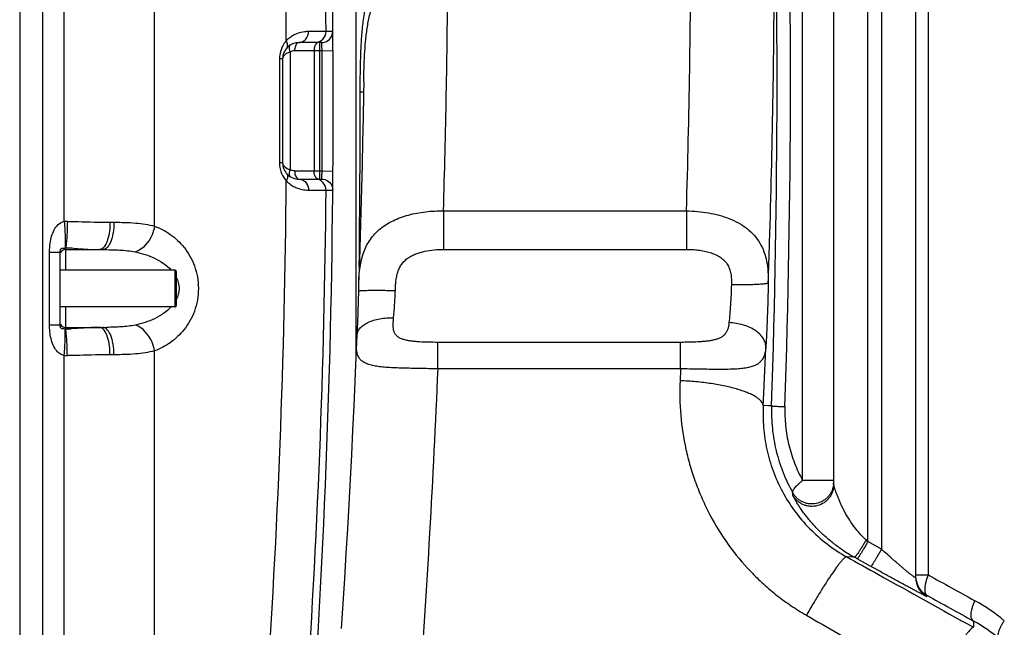
# Model space of a CAD drawing. Units: millimetres. Extents: x -2256 to 4013, y -119 to 3892.
# Drawn here: x 824 to 1545, y 2316 to 2761 of the extents above; entities that cross this region are included whole.
import ezdxf

# ---------------------------------------------------------------- set-up
doc = ezdxf.new("R2010")
doc.units = ezdxf.units.MM
doc.header["$LTSCALE"] = 46.255
doc.header["$PDMODE"] = 3
doc.header["$PDSIZE"] = 0.3125
doc.layers.get('0').update_dxf_attribs({"linetype": 'CONTINUOUS'})
doc.layers.get('Defpoints').update_dxf_attribs({"linetype": 'CONTINUOUS'})
doc.layers.add('AM_5', color=3, linetype='CONTINUOUS', lineweight=25)
doc.layers.add('BEZUGSACHSEN', color=7, linetype='CONTINUOUS')
doc.layers.add('RUNDUNGEN', color=7, linetype='CONTINUOUS')
doc.styles.get("Standard").update_dxf_attribs({"font": 'txt', "width": 0.7})
doc.dimstyles.new('AM_DIN$0', dxfattribs={"dimtxt": 3.5, "dimasz": 2.5, "dimexe": 1, "dimexo": 1, "dimgap": 1.5, "dimtad": 1, "dimdsep": 46, "dimtxsty": 'STANDARD', "dimcen": 0, "dimclrd": 256, "dimclre": 256, "dimclrt": 2, "dimadec": 0, "dimazin": 2, "dimtp": 0.1, "dimtm": 0.1, "dimtfac": 0.71, "dimtdec": 3, "dimtmove": 0, "dimatfit": 3, "dimfxl": 1, "dimlwd": -1, "dimlwe": -1, "dimarcsym": 0})

# ---------------------------------------------------------------- blocks, each defined once
blk = doc.blocks.new('*D15')
at = {"layer": 'AM_5', "ltscale": 10, "transparency": 16777216}
for p, q in [((986.94, 3891.56), (2601.34, 3891.56)), ((2600.34, 2021.89), (2600.34, 3861.56)), ((2142.14, 1991.89), (2601.34, 1991.89))]:
    blk.add_line(p, q, dxfattribs=at)
for points in [[(2595.34, 3861.56), (2605.34, 3861.56), (2600.34, 3891.56)], [(2595.34, 2021.89), (2605.34, 2021.89), (2600.34, 1991.89)]]:
    blk.add_solid(points, dxfattribs=at)
at = {"layer": 'Defpoints', "color": 0, "ltscale": 10, "transparency": 16777216}
for p in [(985.94, 3891.56), (2600.34, 3891.56), (2141.14, 1991.89)]:
    blk.add_point(p, dxfattribs=at)
at = {"layer": 'AM_5', "color": 2, "ltscale": 10, "transparency": 16777216, "insert": (2567.84, 2941.72), "char_height": 35, "attachment_point": 5, "rotation": 90}
blk.add_mtext('1880', dxfattribs=at)

msp = doc.modelspace()

# ---------------------------------------------------------------- linework, layer by layer
at = {"color": 9, "linetype": 'Continuous'}
for p, q in [((824.39, 3401.389), (824.39, 2272.415)), ((841.156, 3401.389), (841.156, 2272.415)), ((857.05, 2613.122), (857.057, 3401.389)), ((923.22, 2609.632), (923.211, 3192.07)), ((1048.742, 2752.16), (1035.881, 2752.118)), ((1053.651, 2752.16), (1048.742, 2752.16)), ((1044.248, 2644.09), (1044.248, 2744.09)), ((1022.469, 2737.15), (1022.469, 2651.03)), ((1044.248, 2738.09), (1025.692, 2738.09)), ((1039.95, 2738.09), (1039.95, 2650.09)), ((1045.776, 2738.091), (1044.248, 2738.09)), ((1045.776, 2738.09), (1053.776, 2738.143)), ((1016.916, 2732.09), (1014.573, 2732.09)), ((1014.573, 2732.09), (1014.573, 2656.09)), ((1016.916, 2656.09), (1014.573, 2656.09)), ((1025.692, 2650.09), (1045.776, 2650.09)), ((1045.776, 2650.09), (1053.776, 2650.037)), ((1035.881, 2636.062), (1048.743, 2636.02)), ((1048.743, 2636.02), (1053.651, 2636.02)), ((890.498, 2612.507), (893.409, 2612.507)), ((846.23, 2590.547), (853.922, 2590.547)), ((846.23, 2537.568), (846.23, 2590.547)), ((857.922, 2593.673), (857.922, 2577.507)), ((857.922, 2550.607), (857.922, 2535.607)), ((846.23, 2537.568), (853.922, 2537.568)), ((857.922, 2535.607), (857.923, 2534.442)), ((923.212, 2272.415), (923.212, 2518.479)), ((857.057, 2174.915), (857.057, 2514.993)), ((893.409, 2515.607), (890.498, 2515.607))]:
    msp.add_line(p, q, dxfattribs=at)
at = {"color": 7, "linetype": 'Continuous'}
for p, q in [((1045.651, 2744.09), (1028.916, 2744.09)), ((1053.776, 2738.143), (1053.762, 2740.111)), ((1016.916, 2732.09), (1016.916, 2656.09)), ((1053.763, 2648.072), (1053.776, 2650.037)), ((1028.916, 2644.09), (1045.652, 2644.09)), ((853.922, 2537.568), (853.922, 2590.547)), ((857.922, 2592.507), (885.227, 2592.507)), ((937.922, 2577.507), (853.922, 2577.507)), ((937.922, 2550.607), (853.922, 2550.607)), ((857.922, 2535.607), (885.227, 2535.607))]:
    msp.add_line(p, q, dxfattribs=at)
at = {"color": 9, "linetype": 'Continuous'}
for centre, radius, start, end in [((-5271.088, 2695.904), 6320.08, 0.5100108, 6.4778795), ((-5230.952, 2694.686), 6250.739, 0.4642127, 4.5708069), ((1040.748, 2752.085), 7.995, 270.003608, 0.541033), ((1034.599, 2732.079), 20.028, 151.698166, 160.389649), ((1034.573, 2732.09), 20, 138.550368, 151.691274), ((1034.59, 2732.089), 20.017, 175.439192, 179.997918), ((1034.657, 2732.072), 20.085, 160.427296, 175.405373), ((1027.312, 2721.929), 15.973, 107.652321, 109.866137), ((-5576.911, 2694.057), 6622.833, 359.6196258, 0.3809447), ((1034.698, 2656.11), 20.125, 180.055836, 186.581004), ((1034.614, 2656.089), 20.04, 186.549366, 198.520077), ((1034.565, 2656.089), 19.993, 198.563769, 217.674683), ((1027.291, 2666.183), 15.902, 249.702846, 252.348306), ((97.341, 2664.637), 948.547, 358.934738, 359.121287), ((-5240.134, 2693.758), 6259.922, 356.0089388, 359.534064), ((1034.57, 2656.089), 19.997, 217.668426, 221.448496), ((1040.748, 2636.096), 7.995, 359.459534, 89.996393), ((-5308.83, 2693.862), 6357.836, 356.0092624, 359.4787353), ((858.851, 2578.74), 34.428, 89.290482, 92.998855), ((857.633, 2591.971), 1.726, 80.340858, 90.215532), ((850.578, 2341.456), 252.324, 86.924799, 88.332109), ((857.633, 2536.143), 1.726, 269.784438, 279.659172), ((851.259, 2770.205), 235.857, 271.619093, 272.60989), ((885.307, 2885.621), 350.014, 269.986983, 270.468544), ((858.851, 2549.26), 34.314, 267.003155, 270.712906)]:
    msp.add_arc(centre, radius, start, end, dxfattribs=at)
at = {"color": 7, "linetype": 'Continuous'}
for centre, radius, start, end in [((-5576.911, 2694.057), 6630.833, 356.1655241, 3.9907531), ((1028.916, 2732.09), 12, 90, 180), ((1028.916, 2656.09), 12, 179.990252, 270), ((857.922, 2588.507), 4, 90, 158.006642), ((857.922, 2539.607), 4, 202.008272, 270)]:
    msp.add_arc(centre, radius, start, end, dxfattribs=at)
at = {"color": 9, "linetype": 'Continuous'}
for points, knots in [([(1023.073, 2748.257), (1022.77, 2748.054), (1021.53, 2747.175), (1020.382, 2746.163), (1019.582, 2745.329)], [0, 0, 0, 0, 0.2400813, 1, 1, 1, 1]), ([(1035.881, 2752.118), (1034.915, 2752.116), (1030.431, 2751.838), (1025.999, 2750.223), (1023.073, 2748.257)], [0, 0, 0, 0, 0.2152861, 1, 1, 1, 1]), ([(1028.916, 2744.09), (1029.829, 2744.09), (1031.716, 2744.54), (1034.843, 2746.975), (1035.888, 2750.109), (1035.881, 2752.118)], [0, 0, 0, 0, 0.2355086, 0.4813428, 1, 1, 1, 1]), ([(1019.922, 2740.034), (1020.443, 2740.624), (1020.863, 2742.655), (1020.106, 2744.404), (1019.582, 2745.329)], [0, 0, 0, 0, 0.4256367, 1, 1, 1, 1]), ([(1022.469, 2742.211), (1022.251, 2742.072), (1021.749, 2741.464), (1021.59, 2740.009), (1021.837, 2738.888), (1022.036, 2738.267)], [0, 0, 0, 0, 0.1846366, 0.5342064, 1, 1, 1, 1]), ([(1028.916, 2744.09), (1028.478, 2744.09), (1027.171, 2743.514), (1025.986, 2741.214), (1025.692, 2739.216), (1025.692, 2738.09)], [0, 0, 0, 0, 0.1793673, 0.5394395, 1, 1, 1, 1]), ([(1040.493, 2741.423), (1040.402, 2741.172), (1040.076, 2740.09), (1039.95, 2738.951), (1039.95, 2738.09)], [0, 0, 0, 0, 0.2370738, 1, 1, 1, 1]), ([(1041.382, 2743.079), (1041.292, 2742.966), (1040.924, 2742.456), (1040.656, 2741.879), (1040.493, 2741.423)], [0, 0, 0, 0, 0.229898, 1, 1, 1, 1]), ([(1043.173, 2744.09), (1043.015, 2744.09), (1042.312, 2743.991), (1041.721, 2743.501), (1041.382, 2743.079)], [0, 0, 0, 0, 0.226727, 1, 1, 1, 1]), ([(1045.776, 2738.091), (1045.764, 2738.856), (1045.747, 2739.968), (1045.718, 2741.379), (1045.707, 2742.284), (1045.673, 2743), (1045.702, 2743.596), (1045.615, 2743.845), (1045.69, 2744.09), (1045.651, 2744.09)], [0, 0, 0, 0, 0.3826362, 0.5554763, 0.706963, 0.8313581, 0.9237766, 0.9807082, 1, 1, 1, 1]), ([(1021.884, 2736.952), (1021.308, 2736.744), (1019.502, 2735.97), (1017.754, 2734.642), (1017.198, 2733.383)], [0, 0, 0, 0, 0.3082005, 1, 1, 1, 1]), ([(1017.17, 2654.863), (1017.323, 2654.496), (1018.401, 2652.8), (1020.291, 2651.818), (1021.775, 2651.268)], [0, 0, 0, 0, 0.2006994, 1, 1, 1, 1]), ([(1019.922, 2648.146), (1020.444, 2647.556), (1020.863, 2645.525), (1020.107, 2643.776), (1019.583, 2642.85)], [0, 0, 0, 0, 0.4256426, 1, 1, 1, 1]), ([(1022.469, 2651.03), (1022.085, 2650.182), (1021.577, 2648.684), (1021.679, 2646.958), (1022.036, 2646.407)], [0, 0, 0, 0, 0.5863232, 1, 1, 1, 1]), ([(1025.692, 2650.09), (1025.692, 2649.32), (1025.852, 2647.123), (1027.332, 2644.09), (1028.916, 2644.09)], [0, 0, 0, 0, 0.3269842, 1, 1, 1, 1]), ([(1040.493, 2646.757), (1040.402, 2647.009), (1040.076, 2648.091), (1039.95, 2649.229), (1039.95, 2650.09)], [0, 0, 0, 0, 0.2370738, 1, 1, 1, 1]), ([(1041.382, 2645.101), (1041.292, 2645.214), (1040.924, 2645.724), (1040.656, 2646.302), (1040.493, 2646.757)], [0, 0, 0, 0, 0.229898, 1, 1, 1, 1]), ([(1045.652, 2644.09), (1045.668, 2644.09), (1045.639, 2644.196), (1045.676, 2644.306), (1045.666, 2644.57), (1045.689, 2645.06), (1045.7, 2645.892), (1045.716, 2646.6), (1045.724, 2647.002)], [0, 0, 0, 0, 0.0172328, 0.068235, 0.1522391, 0.2678599, 0.5854756, 1, 1, 1, 1]), ([(1019.581, 2642.852), (1019.874, 2642.546), (1021.031, 2641.411), (1022.32, 2640.412), (1023.324, 2639.757)], [0, 0, 0, 0, 0.2610228, 1, 1, 1, 1]), ([(1023.324, 2639.757), (1024.391, 2639.061), (1028.284, 2636.976), (1032.755, 2636.068), (1035.881, 2636.062)], [0, 0, 0, 0, 0.2896256, 1, 1, 1, 1]), ([(1028.916, 2644.09), (1029.828, 2644.09), (1031.715, 2643.64), (1034.843, 2641.205), (1035.887, 2638.072), (1035.881, 2636.062)], [0, 0, 0, 0, 0.2355076, 0.4813419, 1, 1, 1, 1]), ([(1043.173, 2644.09), (1043.015, 2644.09), (1042.312, 2644.19), (1041.721, 2644.68), (1041.382, 2645.101)], [0, 0, 0, 0, 0.226727, 1, 1, 1, 1]), ([(846.23, 2590.547), (846.23, 2592.812), (846.475, 2596.77), (847.613, 2602.285), (849.444, 2606.978), (852.315, 2611.115), (855.404, 2612.897), (857.05, 2613.12)], [0, 0, 0, 0, 0.2536214, 0.4422282, 0.628698, 0.8139262, 1, 1, 1, 1]), ([(857.057, 2613.122), (857.2, 2610.937), (857.437, 2606.81), (857.683, 2601.194), (857.745, 2596.908), (857.736, 2594.552), (857.626, 2593.697)], [0, 0, 0, 0, 0.3378359, 0.6379004, 0.8669961, 1, 1, 1, 1]), ([(859.278, 2613.166), (859.244, 2610.965), (859.13, 2606.81), (858.858, 2601.158), (858.467, 2596.866), (858.181, 2594.501), (857.922, 2593.672)], [0, 0, 0, 0, 0.3375648, 0.637598, 0.8667376, 1, 1, 1, 1]), ([(859.278, 2613.166), (861.943, 2613.132), (872.35, 2612.932), (882.755, 2612.508), (890.498, 2612.507)], [0, 0, 0, 0, 0.256107, 1, 1, 1, 1]), ([(890.498, 2612.507), (890.498, 2608.24), (889.858, 2602.239), (887.273, 2595.685), (885.402, 2593.429), (884.381, 2592.894)], [0, 0, 0, 0, 0.6056527, 0.8364248, 1, 1, 1, 1]), ([(893.409, 2612.507), (893.409, 2609.948), (893.136, 2606.215), (892.102, 2601.462), (890.643, 2596.902), (887.971, 2592.507), (885.227, 2592.507)], [0, 0, 0, 0, 0.3390518, 0.495395, 0.6364847, 1, 1, 1, 1]), ([(893.409, 2612.507), (898.713, 2612.507), (908.712, 2612.327), (918.703, 2610.937), (923.22, 2609.634)], [0, 0, 0, 0, 0.5301551, 1, 1, 1, 1]), ([(923.212, 2609.636), (922.822, 2607.47), (920.546, 2599.841), (914.622, 2592.593), (909.07, 2590.821)], [0, 0, 0, 0, 0.2741131, 1, 1, 1, 1]), ([(923.22, 2609.632), (927.26, 2608.176), (935.299, 2604), (945.669, 2594.2), (953.318, 2580.52), (956.23, 2564.049), (953.312, 2547.58), (945.661, 2533.905), (935.29, 2524.108), (927.252, 2519.934), (923.212, 2518.479)], [0, 0, 0, 0, 0.1089968, 0.2267669, 0.3573668, 0.500031, 0.6426769, 0.7732559, 0.89101, 1, 1, 1, 1]), ([(853.922, 2590.547), (853.922, 2591.152), (853.996, 2592.079), (854.522, 2593.113), (855.697, 2593.843), (856.804, 2593.6), (857.626, 2593.698)], [0, 0, 0, 0, 0.3111697, 0.4710787, 0.5736099, 1, 1, 1, 1]), ([(864.115, 2593.417), (865.784, 2593.329), (872.04, 2592.961), (878.301, 2592.508), (882.898, 2592.507)], [0, 0, 0, 0, 0.2666315, 1, 1, 1, 1]), ([(885.227, 2592.507), (889.323, 2592.507), (897.295, 2592.4), (905.273, 2591.625), (909.07, 2590.821)], [0, 0, 0, 0, 0.5135265, 1, 1, 1, 1]), ([(909.07, 2590.821), (913.848, 2589.81), (923.355, 2586.822), (931.91, 2581.243), (935.307, 2577.536)], [0, 0, 0, 0, 0.4927968, 1, 1, 1, 1]), ([(938.959, 2572.396), (940.29, 2569.848), (941.892, 2564.038), (940.278, 2558.232), (938.942, 2555.687)], [0, 0, 0, 0, 0.5000642, 1, 1, 1, 1]), ([(935.495, 2550.786), (932.104, 2547.01), (923.483, 2541.337), (913.891, 2538.314), (909.07, 2537.293)], [0, 0, 0, 0, 0.5073132, 1, 1, 1, 1]), ([(857.057, 2514.993), (855.946, 2515.145), (853.802, 2516.034), (849.768, 2519.926), (846.817, 2527.5), (846.23, 2534.181), (846.23, 2537.568)], [0, 0, 0, 0, 0.1256741, 0.2499517, 0.6204804, 1, 1, 1, 1]), ([(857.626, 2534.417), (857.138, 2534.452), (856.308, 2534.404), (855.261, 2534.538), (854.522, 2535.009), (853.991, 2536.036), (853.922, 2536.963), (853.922, 2537.568)], [0, 0, 0, 0, 0.2517754, 0.4286778, 0.5306658, 0.6892969, 1, 1, 1, 1]), ([(857.057, 2514.993), (857.2, 2517.178), (857.437, 2521.305), (857.683, 2526.921), (857.745, 2531.207), (857.736, 2533.562), (857.626, 2534.417)], [0, 0, 0, 0, 0.3378364, 0.6379012, 0.8669968, 1, 1, 1, 1]), ([(859.278, 2514.948), (859.244, 2517.15), (859.13, 2521.305), (858.858, 2526.956), (858.467, 2531.248), (858.181, 2533.612), (857.922, 2534.442)], [0, 0, 0, 0, 0.3375723, 0.6376075, 0.8667442, 1, 1, 1, 1]), ([(878.813, 2535.525), (877.487, 2535.477), (871.88, 2535.195), (866.281, 2534.786), (861.999, 2534.592)], [0, 0, 0, 0, 0.2363111, 1, 1, 1, 1]), ([(890.498, 2515.607), (890.498, 2519.875), (889.858, 2525.875), (887.273, 2532.43), (885.402, 2534.686), (884.381, 2535.22)], [0, 0, 0, 0, 0.6056503, 0.8364224, 1, 1, 1, 1]), ([(893.409, 2515.607), (893.409, 2518.167), (893.136, 2521.9), (892.102, 2526.653), (890.643, 2531.212), (887.972, 2535.607), (885.227, 2535.607)], [0, 0, 0, 0, 0.3390512, 0.4953941, 0.6364836, 1, 1, 1, 1]), ([(909.07, 2537.293), (905.734, 2536.587), (898.75, 2535.824), (891.756, 2535.649), (888.169, 2535.619)], [0, 0, 0, 0, 0.4872932, 1, 1, 1, 1]), ([(923.212, 2518.479), (922.821, 2520.645), (920.546, 2528.273), (914.622, 2535.522), (909.07, 2537.293)], [0, 0, 0, 0, 0.274112, 1, 1, 1, 1]), ([(923.212, 2518.479), (918.697, 2517.177), (908.708, 2515.79), (898.712, 2515.607), (893.409, 2515.607)], [0, 0, 0, 0, 0.4697853, 1, 1, 1, 1]), ([(890.498, 2515.607), (887.977, 2515.607), (877.569, 2515.443), (867.166, 2515.048), (859.278, 2514.948)], [0, 0, 0, 0, 0.2421394, 1, 1, 1, 1])]:
    msp.add_open_spline(points, degree=3, knots=knots, dxfattribs=at)
at = {"color": 7, "linetype": 'Continuous'}
for points, knots in [([(1047.732, 2744.37), (1049.396, 2744.819), (1052.518, 2746.878), (1053.666, 2750.438), (1053.651, 2752.16)], [0, 0, 0, 0, 0.5002022, 1, 1, 1, 1]), ([(1053.762, 2740.111), (1053.751, 2741.689), (1053.735, 2743.961), (1053.711, 2746.832), (1053.697, 2748.617), (1053.678, 2750.061), (1053.677, 2751.049), (1053.656, 2751.615), (1053.674, 2751.918), (1053.631, 2752.039), (1053.669, 2752.161), (1053.651, 2752.16)], [0, 0, 0, 0, 0.3928741, 0.5655823, 0.7151254, 0.836684, 0.9263995, 0.9583836, 0.9814099, 0.9953294, 1, 1, 1, 1]), ([(1053.651, 2636.02), (1053.67, 2636.019), (1053.632, 2636.142), (1053.674, 2636.264), (1053.657, 2636.567), (1053.678, 2637.134), (1053.679, 2638.124), (1053.697, 2639.57), (1053.711, 2641.356), (1053.735, 2644.226), (1053.752, 2646.496), (1053.763, 2648.072)], [0, 0, 0, 0, 0.0046929, 0.0186651, 0.0417591, 0.0738129, 0.163692, 0.2853717, 0.4349952, 0.6077452, 1, 1, 1, 1]), ([(1047.732, 2643.811), (1049.397, 2643.361), (1052.518, 2641.302), (1053.666, 2637.743), (1053.651, 2636.02)], [0, 0, 0, 0, 0.500202, 1, 1, 1, 1])]:
    msp.add_open_spline(points, degree=3, knots=knots, dxfattribs=at)
for points in [[(1045.651, 2744.09), (1046.351, 2744.09), (1047.056, 2744.187), (1047.732, 2744.37)], [(1045.652, 2644.09), (1046.351, 2644.09), (1047.057, 2643.993), (1047.732, 2643.811)]]:
    msp.add_open_spline(points, degree=3, dxfattribs=at)
at = {"color": 9, "linetype": 'Continuous'}
for points in [[(1017.198, 2733.383), (1017.02, 2732.98), (1016.916, 2732.531), (1016.916, 2732.09)], [(1022.036, 2738.267), (1022.158, 2737.887), (1022.304, 2737.514), (1022.469, 2737.15)], [(1025.692, 2738.09), (1024.573, 2738.09), (1023.413, 2737.752), (1022.469, 2737.15)], [(1016.916, 2656.09), (1016.916, 2655.672), (1017.009, 2655.248), (1017.17, 2654.863)], [(1022.036, 2646.407), (1022.147, 2646.235), (1022.296, 2646.08), (1022.469, 2645.969)], [(1025.692, 2650.09), (1024.573, 2650.09), (1023.413, 2650.428), (1022.469, 2651.03)], [(884.381, 2592.894), (883.928, 2592.657), (883.409, 2592.507), (882.898, 2592.507)], [(882.898, 2535.607), (881.536, 2535.607), (880.174, 2535.576), (878.813, 2535.525)], [(884.381, 2535.22), (883.928, 2535.457), (883.409, 2535.607), (882.898, 2535.607)]]:
    msp.add_open_spline(points, degree=3, dxfattribs=at)
at = {"layer": 'BEZUGSACHSEN', "color": 7, "linetype": 'Continuous'}
msp.add_line((1070.422, 3046.615), (1070.422, 2510.906), dxfattribs=at)
at = {"layer": 'RUNDUNGEN', "color": 9, "linetype": 'Continuous'}
for p, q in [((1445.422, 2378.845), (1445.422, 3392.757)), ((1455.422, 3394.626), (1455.422, 2373.297)), ((1489.66, 3390.51), (1489.66, 2354.427)), ((1397.66, 2423.671), (1397.66, 2950.917)), ((1134.726, 2620.889), (1312.609, 2620.889)), ((1134.726, 2620.889), (1134.726, 2592.7)), ((1312.609, 2620.889), (1312.609, 2592.7)), ((1134.726, 2592.7), (1312.609, 2592.7)), ((937.922, 2577.507), (937.922, 2550.607)), ((1308.337, 2524.648), (1130.527, 2524.648)), ((1130.527, 2505.269), (1130.527, 2524.648)), ((1308.337, 2505.269), (1308.337, 2524.648)), ((1308.337, 2505.269), (1130.527, 2505.269)), ((1372.81, 2478.261), (1368.85, 2478.437)), ((1374.924, 2478.168), (1372.81, 2478.261)), ((1420.422, 2423.671), (1397.66, 2423.671)), ((1390.613, 2412.526), (1390.454, 2414.577)), ((1455.422, 2373.297), (1445.422, 2378.845)), ((1435.519, 2367.44), (1429.969, 2367.686)), ((1447.669, 2360.698), (1437.669, 2366.246)), ((1480.422, 2354.427), (1489.66, 2354.427)), ((1488.666, 2339.524), (1488.668, 2338.566)), ((1522.781, 2320.714), (1522.713, 2316.123))]:
    msp.add_line(p, q, dxfattribs=at)
at = {"layer": 'RUNDUNGEN', "color": 7, "linetype": 'Continuous'}
for p, q in [((1480.422, 3392.485), (1480.422, 2352.56)), ((1420.422, 2420.6), (1420.422, 2950.917)), ((938.922, 2576.507), (938.922, 2551.607))]:
    msp.add_line(p, q, dxfattribs=at)
for points in [[(1076.299, 2715.422), (1076.157, 2706.186), (1075.862, 2689.063), (1075.525, 2671.865), (1075.144, 2654.597), (1074.721, 2637.258), (1074.254, 2619.851), (1073.745, 2602.378), (1073.193, 2584.841)], [(1073.193, 2584.841), (1072.594, 2567.106), (1072.54, 2565.396), (1072.494, 2563.714), (1072.457, 2562.219)], [(1072.457, 2562.219), (1072.423, 2560.815), (1072.383, 2559.211), (1072.341, 2557.609), (1072.296, 2556.013), (1072.25, 2554.422), (1072.202, 2552.839), (1072.152, 2551.263), (1072.1, 2549.697), (1072.047, 2548.141), (1071.992, 2546.596), (1071.935, 2545.063), (1071.877, 2543.544), (1071.817, 2542.04), (1071.756, 2540.551), (1071.693, 2539.079), (1071.628, 2537.625), (1071.563, 2536.19), (1071.496, 2534.774), (1071.428, 2533.38), (1071.358, 2532.007), (1071.288, 2530.658), (1071.227, 2529.517)], [(1071.007, 2524.994), (1070.559, 2514.085), (1069.794, 2496.253), (1068.986, 2478.368), (1068.135, 2460.432), (1067.243, 2442.446), (1066.308, 2424.412), (1065.33, 2406.332), (1064.311, 2388.208), (1063.249, 2370.043), (1062.145, 2351.836), (1060.999, 2333.592), (1059.811, 2315.311)], [(1071.227, 2529.517), (1071.147, 2528.019), (1071.07, 2526.448), (1071.007, 2524.994)]]:
    msp.add_lwpolyline(points, dxfattribs=at)
at = {"layer": 'RUNDUNGEN', "color": 9, "linetype": 'Continuous'}
for centre, radius, start, end in [((-5594.3, 2716.086), 6973.284, 358.0447666, 5.5752212), ((-5601.315, 2716.086), 6990.111, 358.0447667, 5.5752212), ((-6103.774, 2844.36), 7419.749, 358.2740837, 359.8715047), ((-5642.429, 2818.114), 7019.374, 358.2027961, 359.8669133), ((-6437.319, 2845.129), 7575.365, 358.3037315, 359.5924913), ((-12299.614, 2716.557), 13373.35, 359.4165752, 359.9623764), ((-6193.742, 2832.88), 7570.88, 357.9955441, 358.2219593), ((-6526.823, 2845.489), 7904.201, 357.3383657, 357.6503057), ((1404.439, 2422.376), 15.983, 353.663066, 354.043475), ((1404.43, 2422.376), 15.992, 354.04549, 359.997992), ((1948.9, 2932.16), 748.096, 227.564105, 227.700017), ((1492.868, 2470.677), 118.097, 236.007821, 240.947459), ((1496.427, 2353.518), 16.005, 180.000629, 183.426906), ((1496.421, 2352.56), 15.998, 180.001014, 241.0138), ((1496.422, 2353.518), 16, 183.427647, 241.003472), ((1457.006, 2214.433), 138.361, 50.313741, 61.116537), ((1464.189, 2214.433), 121.362, 50.324391, 61.13236)]:
    msp.add_arc(centre, radius, start, end, dxfattribs=at)
at = {"layer": 'RUNDUNGEN', "color": 7, "linetype": 'Continuous'}
for centre, start, end in [((937.922, 2576.507), 359.999999, 90), ((937.922, 2551.607), 270, 0.000001)]:
    msp.add_arc(centre, 1, start, end, dxfattribs=at)
at = {"layer": 'RUNDUNGEN', "color": 9, "linetype": 'Continuous'}
for points, knots in [([(1073.733, 2707.775), (1073.736, 2711.633), (1073.778, 2719.345), (1074.001, 2730.902), (1074.461, 2742.419), (1075.278, 2753.854), (1076.625, 2765.146), (1078.703, 2776.225), (1081.676, 2787.025), (1084.282, 2794.004), (1085.723, 2797.432)], [0, 0, 0, 0, 0.1270614, 0.2540179, 0.3806643, 0.5066431, 0.6315041, 0.755008, 0.8775181, 1, 1, 1, 1]), ([(1076.299, 2715.422), (1076.346, 2718.677), (1076.487, 2725.192), (1076.892, 2734.964), (1077.589, 2744.715), (1078.723, 2754.381), (1080.489, 2763.866), (1083.08, 2773.057), (1086.606, 2781.859), (1089.543, 2787.434), (1091.129, 2790.153)], [0, 0, 0, 0, 0.1266065, 0.2534887, 0.380394, 0.5067739, 0.6318807, 0.755304, 0.8775799, 1, 1, 1, 1]), ([(1076.181, 2707.75), (1076.088, 2707.753), (1075.828, 2707.757), (1075.012, 2707.767), (1074.289, 2707.771), (1073.733, 2707.775)], [0, 0, 0, 0, 0.113724, 0.3196092, 1, 1, 1, 1]), ([(1076.24, 2707.746), (1076.24, 2707.747), (1076.233, 2707.746), (1076.224, 2707.748), (1076.204, 2707.749), (1076.19, 2707.75), (1076.181, 2707.75)], [0, 0, 0, 0, 0.0646973, 0.2522886, 0.5640331, 1, 1, 1, 1]), ([(1072.605, 2567.408), (1072.678, 2569.502), (1072.888, 2573.601), (1073.533, 2579.595), (1074.604, 2585.275), (1076.181, 2590.608), (1078.323, 2595.563), (1081.062, 2600.11), (1084.407, 2604.221), (1088.34, 2607.879), (1092.826, 2611.074), (1097.816, 2613.808), (1103.254, 2616.087), (1109.075, 2617.92), (1115.21, 2619.315), (1123.765, 2620.614), (1130.33, 2620.941), (1134.726, 2620.889)], [0, 0, 0, 0, 0.0669432, 0.1311094, 0.1924797, 0.2513857, 0.3084467, 0.3644936, 0.4204587, 0.4772412, 0.5355823, 0.595985, 0.6586878, 0.7236815, 0.790749, 0.8595117, 1, 1, 1, 1]), ([(1312.609, 2620.889), (1315.341, 2620.857), (1320.77, 2620.582), (1328.77, 2619.533), (1336.46, 2617.84), (1341.383, 2616.237), (1343.744, 2615.312)], [0, 0, 0, 0, 0.2578475, 0.5124312, 0.7606449, 1, 1, 1, 1]), ([(1343.744, 2615.312), (1346.169, 2614.363), (1350.798, 2612.222), (1357.066, 2608.119), (1362.348, 2603.185), (1366.527, 2597.439), (1369.552, 2590.948), (1371.468, 2583.807), (1372.411, 2576.106), (1372.525, 2570.8), (1372.505, 2568.071)], [0, 0, 0, 0, 0.1309718, 0.2556128, 0.3752433, 0.4924723, 0.6107196, 0.7333421, 0.8627771, 1, 1, 1, 1]), ([(1099.45, 2562.595), (1099.495, 2563.75), (1099.601, 2566.055), (1099.883, 2569.489), (1100.38, 2572.863), (1101.195, 2576.122), (1102.418, 2579.191), (1104.103, 2581.981), (1106.238, 2584.414), (1108.75, 2586.461), (1111.555, 2588.138), (1114.573, 2589.487), (1117.747, 2590.552), (1122.146, 2591.651), (1127.821, 2592.488), (1132.418, 2592.7), (1134.726, 2592.7)], [0, 0, 0, 0, 0.0645686, 0.1288612, 0.1924174, 0.2548693, 0.316078, 0.3762734, 0.4360224, 0.4959685, 0.5565672, 0.6180132, 0.6803092, 0.7433556, 0.8710673, 1, 1, 1, 1]), ([(1312.609, 2592.7), (1314.086, 2592.7), (1317.035, 2592.613), (1321.427, 2592.207), (1325.745, 2591.5), (1328.562, 2590.788), (1329.938, 2590.359)], [0, 0, 0, 0, 0.2525138, 0.5040486, 0.7535746, 1, 1, 1, 1]), ([(1329.938, 2590.359), (1331.185, 2589.97), (1333.622, 2589.074), (1337.043, 2587.278), (1340.069, 2584.949), (1342.519, 2582.03), (1344.23, 2578.588), (1345.201, 2574.802), (1345.584, 2570.838), (1345.577, 2568.156), (1345.536, 2566.806)], [0, 0, 0, 0, 0.126362, 0.2504204, 0.3723781, 0.493431, 0.6156903, 0.7409022, 0.8693156, 1, 1, 1, 1]), ([(1345.536, 2566.806), (1345.387, 2561.903), (1345.057, 2554.715), (1344.39, 2545.472), (1343.988, 2541.128), (1343.769, 2539.067)], [0, 0, 0, 0, 0.5293121, 0.7762458, 1, 1, 1, 1]), ([(1372.505, 2568.071), (1372.483, 2568.037), (1372.408, 2567.971), (1372.255, 2567.89), (1372.044, 2567.81), (1371.647, 2567.694), (1371, 2567.563), (1370.051, 2567.422), (1368.88, 2567.291), (1367.497, 2567.171), (1365.914, 2567.064), (1364.145, 2566.971), (1362.208, 2566.892), (1359.338, 2566.806), (1355.471, 2566.743), (1350.595, 2566.736), (1347.243, 2566.775), (1345.536, 2566.806)], [0, 0, 0, 0, 0.0045079, 0.0108, 0.019096, 0.0294767, 0.0565651, 0.0920261, 0.135618, 0.186987, 0.2456914, 0.3112142, 0.3829713, 0.4603189, 0.6289527, 0.8110388, 1, 1, 1, 1]), ([(1372.505, 2568.071), (1372.356, 2559.835), (1372.025, 2547.758), (1371.356, 2532.213), (1370.952, 2524.902), (1370.732, 2521.429)], [0, 0, 0, 0, 0.5294383, 0.7763788, 1, 1, 1, 1]), ([(1072.457, 2562.219), (1072.458, 2562.239), (1072.487, 2562.269), (1072.535, 2562.294), (1072.623, 2562.329), (1072.772, 2562.367), (1073.117, 2562.43), (1073.706, 2562.497), (1074.598, 2562.566), (1075.728, 2562.626), (1077.086, 2562.678), (1078.659, 2562.719), (1080.433, 2562.75), (1082.389, 2562.77), (1085.307, 2562.781), (1089.258, 2562.766), (1094.254, 2562.704), (1097.695, 2562.636), (1099.45, 2562.595)], [0, 0, 0, 0, 0.0021883, 0.0039449, 0.0062338, 0.0124932, 0.0210513, 0.0450877, 0.0782283, 0.1201909, 0.1705894, 0.2289488, 0.294714, 0.3672569, 0.4458828, 0.6183164, 0.8054121, 1, 1, 1, 1]), ([(1098.187, 2542.572), (1098.478, 2545.764), (1098.976, 2552.435), (1099.313, 2559.115), (1099.45, 2562.595)], [0, 0, 0, 0, 0.4792835, 1, 1, 1, 1]), ([(1071.227, 2529.517), (1071.252, 2529.983), (1071.39, 2530.924), (1072.013, 2532.795), (1073.151, 2534.55), (1074.665, 2536.111), (1076.571, 2537.667), (1079.484, 2539.36), (1083.541, 2540.917), (1088.123, 2542.008), (1093.067, 2542.597), (1096.466, 2542.639), (1098.187, 2542.572)], [0, 0, 0, 0, 0.043094, 0.0871491, 0.1811881, 0.2326574, 0.2875055, 0.4076943, 0.5415569, 0.6870782, 0.8411541, 1, 1, 1, 1]), ([(1130.527, 2524.648), (1128.262, 2524.648), (1123.773, 2524.695), (1118.208, 2524.902), (1113.877, 2525.227), (1110.783, 2525.575), (1107.859, 2526.066), (1105.171, 2526.748), (1102.794, 2527.681), (1101.11, 2528.756), (1100.044, 2529.793), (1099.391, 2530.64), (1098.869, 2531.568), (1098.33, 2532.923), (1097.949, 2534.809), (1097.839, 2537.236), (1097.949, 2539.847), (1098.102, 2541.644), (1098.187, 2542.572)], [0, 0, 0, 0, 0.1518173, 0.3007583, 0.3729749, 0.4427933, 0.5093074, 0.5714562, 0.6283026, 0.6797566, 0.7039673, 0.7276257, 0.7511834, 0.775071, 0.8250483, 0.8791448, 0.9375775, 1, 1, 1, 1]), ([(1343.769, 2539.067), (1343.683, 2538.259), (1343.474, 2536.699), (1342.946, 2534.463), (1342.129, 2532.431), (1340.945, 2530.644), (1339.363, 2529.149), (1337.418, 2527.958), (1335.164, 2527.036), (1332.657, 2526.335), (1329.948, 2525.81), (1327.084, 2525.422), (1324.104, 2525.14), (1319.982, 2524.87), (1314.716, 2524.69), (1310.475, 2524.648), (1308.337, 2524.648)], [0, 0, 0, 0, 0.0568305, 0.1101077, 0.1604496, 0.2093454, 0.2590055, 0.3115407, 0.3681377, 0.4289552, 0.4935276, 0.5611714, 0.6312114, 0.7030622, 0.8503378, 1, 1, 1, 1]), ([(1370.732, 2521.429), (1370.716, 2521.98), (1370.598, 2523.092), (1370.014, 2525.322), (1368.606, 2528.067), (1366.026, 2531.039), (1362.635, 2533.663), (1358.559, 2535.854), (1353.944, 2537.538), (1348.958, 2538.657), (1345.511, 2538.999), (1343.769, 2539.067)], [0, 0, 0, 0, 0.0472083, 0.0954701, 0.1971166, 0.3083817, 0.4304565, 0.5628329, 0.7037345, 0.8505153, 1, 1, 1, 1]), ([(1130.527, 2505.269), (1126.162, 2505.347), (1119.685, 2505.452), (1111.181, 2505.602), (1105.123, 2505.74), (1099.394, 2505.933), (1094.067, 2506.215), (1089.208, 2506.629), (1084.872, 2507.221), (1081.097, 2508.043), (1077.904, 2509.151), (1075.678, 2510.413), (1074.26, 2511.627), (1073.375, 2512.622), (1072.64, 2513.73), (1071.835, 2515.404), (1071.335, 2517.31), (1071.066, 2519.376), (1070.918, 2521.798), (1070.954, 2523.688), (1071.007, 2524.994)], [0, 0, 0, 0, 0.1831598, 0.2717652, 0.3568654, 0.4373657, 0.5122508, 0.5806438, 0.6418974, 0.6957329, 0.7424521, 0.78324, 0.8021412, 0.8205488, 0.8389208, 0.8577268, 0.8982927, 0.9208108, 0.9451533, 1, 1, 1, 1]), ([(1370.732, 2521.429), (1370.627, 2520.209), (1370.355, 2517.935), (1369.562, 2514.786), (1368.494, 2512.539), (1367.394, 2511.04), (1366.121, 2509.701), (1364.126, 2508.281), (1361.225, 2507.025), (1357.796, 2506.114), (1353.843, 2505.489), (1349.386, 2505.093), (1344.459, 2504.879), (1339.113, 2504.803), (1333.405, 2504.824), (1327.401, 2504.906), (1319.012, 2505.062), (1312.632, 2505.19), (1308.337, 2505.269)], [0, 0, 0, 0, 0.0513482, 0.0958669, 0.1356429, 0.1546732, 0.1736492, 0.2129496, 0.2563277, 0.3055205, 0.3613504, 0.4239695, 0.4930769, 0.5680728, 0.6481616, 0.732422, 0.819853, 1, 1, 1, 1]), ([(1130.527, 2505.269), (1128.796, 2465.199), (1124.745, 2384.534), (1116.997, 2262.981), (1107.561, 2140.413), (1100.18, 2058.47), (1096.214, 2017.421)], [0, 0, 0, 0, 0.2460047, 0.4953719, 0.7470536, 1, 1, 1, 1]), ([(1308.337, 2505.269), (1308.305, 2504.546), (1308.177, 2501.651), (1308.048, 2498.757), (1307.951, 2496.586)], [0, 0, 0, 0, 0.2498779, 1, 1, 1, 1]), ([(1307.951, 2496.586), (1307.573, 2488.188), (1307.908, 2471.288), (1311.084, 2450.378), (1315.273, 2433.966), (1319.242, 2421.846), (1324.029, 2409.991), (1331.488, 2394.606), (1342.797, 2376.322), (1356.559, 2359.744), (1368.911, 2347.713), (1378.822, 2339.344), (1389.32, 2331.695), (1396.675, 2327.108), (1400.431, 2324.949)], [0, 0, 0, 0, 0.1230653, 0.2466422, 0.3086784, 0.3708636, 0.4331988, 0.4956829, 0.6210071, 0.7468577, 0.809998, 0.8732424, 0.9365801, 1, 1, 1, 1]), ([(1368.85, 2478.437), (1368.778, 2478.977), (1368.4, 2480.112), (1367.294, 2481.693), (1365.662, 2483.242), (1363.515, 2484.758), (1360.869, 2486.235), (1357.742, 2487.661), (1354.163, 2489.023), (1350.161, 2490.309), (1345.774, 2491.507), (1339.293, 2493.01), (1330.533, 2494.567), (1319.458, 2495.897), (1311.83, 2496.418), (1307.951, 2496.586)], [0, 0, 0, 0, 0.0248507, 0.0534509, 0.0872708, 0.1270578, 0.1730962, 0.2253807, 0.2837148, 0.3477661, 0.4170994, 0.4911979, 0.6512876, 0.8228169, 1, 1, 1, 1]), ([(1368.85, 2478.437), (1368.567, 2473.089), (1368.711, 2462.288), (1371.107, 2446.185), (1375.723, 2430.386), (1382.554, 2415.211), (1391.538, 2400.991), (1402.547, 2388.062), (1415.381, 2376.744), (1424.969, 2370.47), (1429.969, 2367.686)], [0, 0, 0, 0, 0.1206058, 0.2423941, 0.3655256, 0.490055, 0.6159329, 0.7430214, 0.8711205, 1, 1, 1, 1]), ([(1374.924, 2478.168), (1374.735, 2472.619), (1375.122, 2461.493), (1377.98, 2445.086), (1383.024, 2429.298), (1387.771, 2419.347), (1390.454, 2414.577)], [0, 0, 0, 0, 0.2514776, 0.5024001, 0.7520892, 1, 1, 1, 1]), ([(1374.924, 2478.168), (1374.93, 2478.162), (1374.953, 2478.155), (1374.995, 2478.145), (1375.059, 2478.134), (1375.183, 2478.116), (1375.39, 2478.093), (1375.698, 2478.065), (1376.085, 2478.034), (1376.548, 2478.002), (1377.085, 2477.967), (1377.943, 2477.915), (1379.179, 2477.847), (1380.841, 2477.765), (1382.718, 2477.679), (1384.037, 2477.622), (1384.726, 2477.593)], [0, 0, 0, 0, 0.0024759, 0.006957, 0.0134944, 0.0220959, 0.0454708, 0.0769939, 0.1165212, 0.1638654, 0.2187996, 0.2810589, 0.4263158, 0.5968286, 0.7892982, 1, 1, 1, 1]), ([(1384.726, 2477.593), (1384.566, 2472.886), (1384.885, 2463.45), (1387.269, 2449.538), (1391.474, 2436.158), (1395.428, 2427.718), (1397.66, 2423.671)], [0, 0, 0, 0, 0.2519629, 0.5031845, 0.7527658, 1, 1, 1, 1]), ([(1390.454, 2414.577), (1390.372, 2414.756), (1390.355, 2415.1), (1390.459, 2415.559), (1390.617, 2415.981), (1390.849, 2416.447), (1391.278, 2417.167), (1392, 2418.155), (1393.086, 2419.418), (1394.413, 2420.785), (1395.956, 2422.226), (1397.072, 2423.185), (1397.66, 2423.671)], [0, 0, 0, 0, 0.0495313, 0.0813234, 0.1188047, 0.1623129, 0.2119559, 0.329333, 0.46955, 0.6301789, 0.8081629, 1, 1, 1, 1]), ([(1420.325, 2420.612), (1420.232, 2419.778), (1419.915, 2418.121), (1419.055, 2415.744), (1417.832, 2413.531), (1416.277, 2411.538), (1414.427, 2409.812), (1411.638, 2407.931), (1407.646, 2406.439), (1403.387, 2406.264), (1400.086, 2406.915), (1397.711, 2407.787), (1395.503, 2409.02), (1393.516, 2410.585), (1391.8, 2412.441), (1390.864, 2413.845), (1390.454, 2414.577)], [0, 0, 0, 0, 0.0625275, 0.1250581, 0.187593, 0.2501332, 0.312679, 0.3752305, 0.499959, 0.6246962, 0.6872577, 0.7498162, 0.8123703, 0.8749192, 0.9374624, 1, 1, 1, 1]), ([(1420.422, 2420.6), (1420.422, 2419.731), (1420.28, 2417.99), (1419.644, 2415.45), (1418.604, 2413.047), (1417.187, 2410.844), (1415.429, 2408.901), (1412.704, 2406.729), (1408.684, 2404.893), (1404.287, 2404.45), (1400.837, 2404.949), (1398.338, 2405.739), (1396.001, 2406.925), (1393.888, 2408.474), (1392.056, 2410.345), (1391.053, 2411.776), (1390.613, 2412.526)], [0, 0, 0, 0, 0.0625181, 0.1250394, 0.1875664, 0.2501013, 0.3126455, 0.3751991, 0.499915, 0.6246499, 0.6872251, 0.7497962, 0.8123606, 0.8749165, 0.937463, 1, 1, 1, 1]), ([(1439.518, 2384.702), (1438.148, 2386.237), (1435.579, 2389.388), (1432.153, 2394.326), (1429.636, 2398.532), (1427.82, 2401.902), (1426.563, 2404.399), (1425.4, 2406.874), (1424.328, 2409.312), (1423.351, 2411.692), (1422.608, 2413.63), (1422.066, 2415.126), (1421.696, 2416.187), (1421.36, 2417.192), (1421.062, 2418.124), (1420.81, 2418.959), (1420.635, 2419.581), (1420.528, 2420.005), (1420.472, 2420.253), (1420.436, 2420.445), (1420.422, 2420.555), (1420.422, 2420.6)], [0, 0, 0, 0, 0.1505209, 0.2970626, 0.4394058, 0.5088873, 0.5771062, 0.6438931, 0.7089841, 0.7719605, 0.8321366, 0.8608365, 0.888335, 0.914329, 0.9383966, 0.9599457, 0.9781526, 0.9856709, 0.9919242, 0.9967492, 1, 1, 1, 1]), ([(1426.843, 2372.761), (1424.413, 2374.4), (1419.754, 2377.802), (1413.289, 2383.301), (1408.393, 2388.112), (1404.815, 2392.017), (1402.341, 2394.908), (1400.046, 2397.776), (1397.938, 2400.59), (1396.321, 2402.896), (1395.13, 2404.682), (1394.309, 2405.951), (1393.551, 2407.165), (1392.86, 2408.307), (1392.243, 2409.362), (1391.71, 2410.307), (1391.326, 2411.016), (1391.069, 2411.509), (1390.915, 2411.813), (1390.792, 2412.069), (1390.7, 2412.271), (1390.643, 2412.416), (1390.616, 2412.496), (1390.613, 2412.526)], [0, 0, 0, 0, 0.1617556, 0.3181402, 0.4681089, 0.5403372, 0.6104549, 0.6781698, 0.7430611, 0.8045015, 0.8336459, 0.8615298, 0.8879446, 0.9126267, 0.9352428, 0.9553768, 0.9725202, 0.9797878, 0.9860807, 0.9913188, 0.9954255, 0.9983338, 1, 1, 1, 1]), ([(1444.111, 2380.041), (1443.626, 2379.176), (1442.662, 2377.493), (1441.224, 2375.078), (1439.86, 2372.887), (1438.619, 2370.996), (1437.671, 2369.646), (1437, 2368.77), (1436.588, 2368.27), (1436.235, 2367.885), (1435.976, 2367.643), (1435.795, 2367.514), (1435.671, 2367.446), (1435.57, 2367.422), (1435.519, 2367.44)], [0, 0, 0, 0, 0.1935924, 0.3785565, 0.5484229, 0.697275, 0.8199812, 0.8702055, 0.9124557, 0.9464453, 0.9720453, 0.981749, 0.9894884, 1, 1, 1, 1]), ([(1444.111, 2380.041), (1443.706, 2380.412), (1442.116, 2381.907), (1440.605, 2383.484), (1439.518, 2384.702)], [0, 0, 0, 0, 0.2519037, 1, 1, 1, 1]), ([(1445.422, 2378.845), (1444.948, 2377.998), (1444.017, 2376.346), (1442.65, 2373.969), (1441.558, 2372.112), (1440.743, 2370.753), (1440.191, 2369.847), (1439.684, 2369.031), (1439.227, 2368.31), (1438.822, 2367.691), (1438.475, 2367.18), (1438.187, 2366.779), (1437.983, 2366.518), (1437.85, 2366.369), (1437.776, 2366.299), (1437.72, 2366.257), (1437.683, 2366.243), (1437.669, 2366.246)], [0, 0, 0, 0, 0.1965346, 0.3835715, 0.5547406, 0.6325283, 0.7042195, 0.7692055, 0.826936, 0.8769252, 0.9187584, 0.9520995, 0.9767074, 0.9857017, 0.9925017, 0.9971776, 1, 1, 1, 1]), ([(1455.422, 2373.297), (1454.948, 2372.449), (1454.017, 2370.798), (1452.65, 2368.421), (1451.558, 2366.563), (1450.743, 2365.204), (1450.191, 2364.299), (1449.684, 2363.483), (1449.227, 2362.762), (1448.822, 2362.143), (1448.475, 2361.631), (1448.187, 2361.231), (1447.983, 2360.97), (1447.85, 2360.821), (1447.776, 2360.751), (1447.72, 2360.709), (1447.683, 2360.695), (1447.669, 2360.698)], [0, 0, 0, 0, 0.1965334, 0.3835693, 0.5547376, 0.6325251, 0.7042162, 0.7692022, 0.8269328, 0.8769223, 0.9187559, 0.9520974, 0.976706, 0.9857006, 0.9925011, 0.9971773, 1, 1, 1, 1]), ([(1480.422, 2352.56), (1480.422, 2352.545), (1480.418, 2352.514), (1480.382, 2352.481), (1480.328, 2352.473), (1480.22, 2352.489), (1480.037, 2352.563), (1479.764, 2352.707), (1479.414, 2352.921), (1478.991, 2353.202), (1478.498, 2353.549), (1477.939, 2353.958), (1477.32, 2354.426), (1476.644, 2354.948), (1475.918, 2355.52), (1474.86, 2356.367), (1473.447, 2357.522), (1471.664, 2359.007), (1469.781, 2360.602), (1467.823, 2362.282), (1465.81, 2364.029), (1463.057, 2366.442), (1459.583, 2369.53), (1456.811, 2372.034), (1455.422, 2373.297)], [0, 0, 0, 0, 0.0014257, 0.0026655, 0.0041949, 0.0063088, 0.0126862, 0.022142, 0.0347025, 0.0502993, 0.0688097, 0.0900741, 0.1139085, 0.1401149, 0.1684896, 0.1988303, 0.2646358, 0.3360963, 0.4119805, 0.4912636, 0.5731029, 0.6568059, 0.8275976, 1, 1, 1, 1]), ([(1429.969, 2367.686), (1429.886, 2367.707), (1429.686, 2367.704), (1429.369, 2367.597), (1429.001, 2367.393), (1428.58, 2367.091), (1428.107, 2366.691), (1427.354, 2365.977), (1426.295, 2364.831), (1424.897, 2363.156), (1423.312, 2361.112), (1421.552, 2358.715), (1418.861, 2354.887), (1415.186, 2349.361), (1410.505, 2341.953), (1405.513, 2333.71), (1402.143, 2327.935), (1400.431, 2324.949)], [0, 0, 0, 0, 0.004899, 0.0111269, 0.0190742, 0.0289198, 0.0407459, 0.0545878, 0.0883359, 0.1300824, 0.1795947, 0.2365467, 0.3005381, 0.4477262, 0.6168221, 0.8027743, 1, 1, 1, 1]), ([(1429.969, 2367.686), (1437.694, 2363.39), (1468.606, 2346.198), (1499.522, 2329.012), (1522.713, 2316.123)], [0, 0, 0, 0, 0.2498941, 1, 1, 1, 1]), ([(1488.668, 2338.566), (1488.668, 2338.561), (1488.652, 2338.558), (1488.635, 2338.562), (1488.61, 2338.568), (1488.58, 2338.578), (1488.524, 2338.598), (1488.387, 2338.655), (1488.134, 2338.77), (1487.749, 2338.955), (1487.257, 2339.199), (1486.658, 2339.503), (1485.956, 2339.863), (1485.154, 2340.28), (1484.256, 2340.75), (1482.876, 2341.477), (1480.945, 2342.504), (1478.402, 2343.866), (1475.588, 2345.383), (1472.541, 2347.033), (1469.3, 2348.795), (1465.903, 2350.65), (1461.153, 2353.251), (1455.06, 2356.604), (1450.148, 2359.322), (1447.669, 2360.698)], [0, 0, 0, 0, 0.0003286, 0.0007004, 0.0012332, 0.0019308, 0.0027951, 0.0050265, 0.0115066, 0.0206684, 0.0324821, 0.0469001, 0.063859, 0.0832813, 0.105077, 0.1291455, 0.1836577, 0.2458774, 0.3148169, 0.3894888, 0.4689399, 0.552271, 0.6386465, 0.8175031, 1, 1, 1, 1]), ([(1489.66, 2354.427), (1489.301, 2353.57), (1488.65, 2351.879), (1487.875, 2349.375), (1487.339, 2347.022), (1487.058, 2344.885), (1487.036, 2343.022), (1487.246, 2341.669), (1487.569, 2340.786), (1487.866, 2340.255), (1488.227, 2339.827), (1488.516, 2339.611), (1488.666, 2339.524)], [0, 0, 0, 0, 0.1769326, 0.3443723, 0.4983698, 0.6356177, 0.7537703, 0.8519731, 0.894072, 0.9321199, 0.9670116, 1, 1, 1, 1]), ([(1522.781, 2320.714), (1522.622, 2320.805), (1522.317, 2321.028), (1521.931, 2321.468), (1521.615, 2322.008), (1521.271, 2322.898), (1521.046, 2324.258), (1521.068, 2326.124), (1521.368, 2328.253), (1521.938, 2330.59), (1522.763, 2333.069), (1523.455, 2334.738), (1523.838, 2335.583)], [0, 0, 0, 0, 0.0347308, 0.0709946, 0.110023, 0.1527382, 0.2512771, 0.3689395, 0.5052083, 0.6579933, 0.8241867, 1, 1, 1, 1]), ([(1400.431, 2324.949), (1408.156, 2320.512), (1439.068, 2302.754), (1469.984, 2285.001), (1493.175, 2271.687)], [0, 0, 0, 0, 0.2498894, 1, 1, 1, 1]), ([(1522.713, 2316.123), (1522.638, 2316.137), (1522.453, 2316.116), (1522.164, 2315.985), (1521.821, 2315.755), (1521.423, 2315.423), (1520.969, 2314.99), (1520.24, 2314.223), (1519.206, 2313.005), (1517.828, 2311.238), (1516.255, 2309.091), (1514.499, 2306.581), (1512.575, 2303.727), (1510.497, 2300.551), (1507.444, 2295.763), (1503.384, 2289.175), (1498.333, 2280.681), (1494.913, 2274.748), (1493.175, 2271.687)], [0, 0, 0, 0, 0.0042661, 0.0100342, 0.0176591, 0.0272824, 0.0389619, 0.0527169, 0.0864312, 0.1282841, 0.1780054, 0.2352389, 0.2995568, 0.370469, 0.4474295, 0.6170633, 0.8031883, 1, 1, 1, 1]), ([(1541.671, 2307.842), (1541.553, 2307.943), (1541.334, 2308.18), (1541.088, 2308.617), (1540.92, 2309.132), (1540.793, 2309.962), (1540.856, 2311.187), (1541.222, 2312.824), (1541.874, 2314.666), (1542.797, 2316.669), (1543.968, 2318.783), (1544.873, 2320.194), (1545.36, 2320.909)], [0, 0, 0, 0, 0.0325959, 0.0668498, 0.1040908, 0.145292, 0.2416957, 0.3584307, 0.4950434, 0.6495735, 0.8190901, 1, 1, 1, 1])]:
    msp.add_open_spline(points, degree=3, knots=knots, dxfattribs=at)
for points in [[(1437.669, 2366.246), (1436.952, 2366.644), (1436.235, 2367.042), (1435.519, 2367.44)], [(1489.66, 2354.427), (1501.054, 2348.148), (1512.447, 2341.866), (1523.838, 2335.583)], [(1488.666, 2339.524), (1500.039, 2333.256), (1511.411, 2326.986), (1522.781, 2320.714)]]:
    msp.add_open_spline(points, degree=3, dxfattribs=at)

# ---------------------------------------------------------------- dimensions: what is measured, and where the dimension line sits
at = {"layer": 'AM_5', "ltscale": 10}
dim = msp.add_linear_dim(base=(2600.343, 3891.557), p1=(2141.135, 1991.89), p2=(985.945, 3891.557), angle=90, text='1880', dimstyle='AM_DIN$0', override={"dimtxt": 35, "dimasz": 30, "dimgap": 15, "dimsah": 1}, dxfattribs=at)
dim.commit()
dim.dimension.update_dxf_attribs({"geometry": '*D15', "text_midpoint": (2567.843, 2941.724)})

doc.saveas('drawing.dxf')
